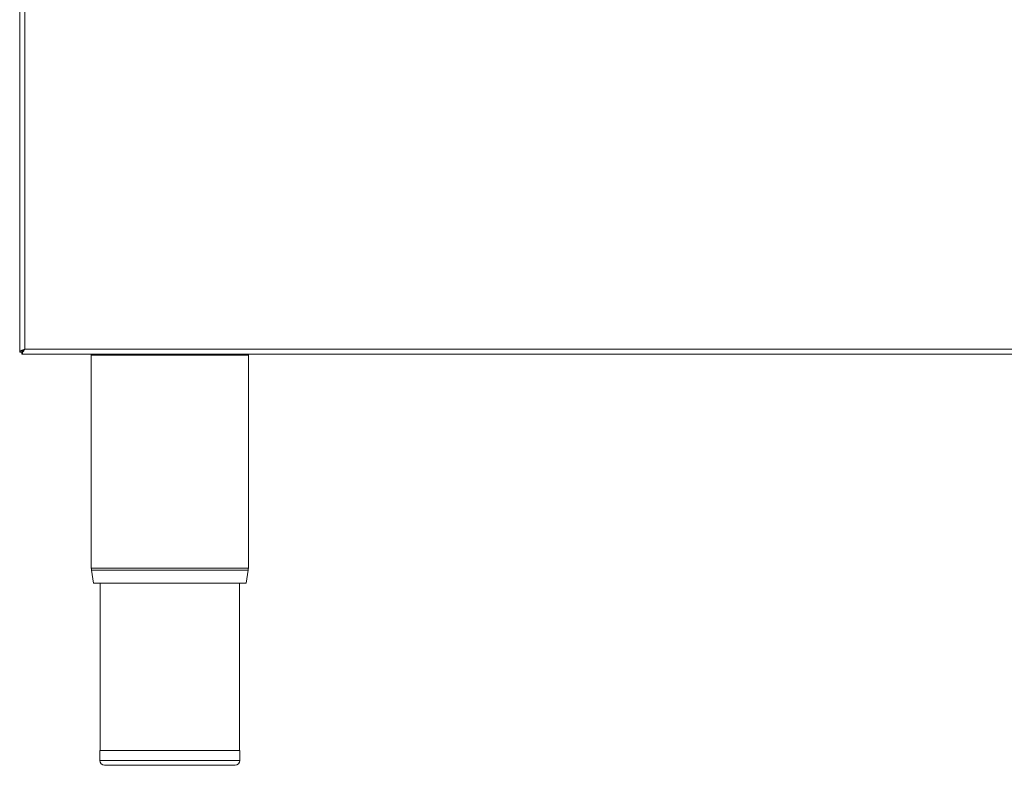
# Model space of a CAD drawing. Units: millimetres. Extents: x 122 to 283, y 55 to 242.
# Drawn here: x 123 to 203, y 55 to 116 of the extents above; entities that cross this region are included whole.
import ezdxf

# ---------------------------------------------------------------- set-up
doc = ezdxf.new("R2010")
doc.units = ezdxf.units.MM

msp = doc.modelspace()

# ---------------------------------------------------------------- linework, layer by layer
at = {"color": 7, "linetype": 'Continuous', "lineweight": 15}
for p, q in [((122.546, 176.784), (122.546, 89.03)), ((122.956, 176.548), (122.956, 89.266)), ((122.546, 89.03), (122.706, 89.03)), ((122.706, 89.03), (122.711, 89.03)), ((122.72, 88.856), (122.72, 89.016)), ((282.372, 88.856), (122.72, 88.856)), ((122.956, 89.266), (282.136, 89.266)), ((128.366, 88.776), (128.366, 71.482)), ((141.126, 71.482), (141.126, 88.776)), ((128.379, 71.328), (128.554, 70.276)), ((140.938, 70.276), (141.114, 71.328)), ((140.938, 70.276), (128.554, 70.276)), ((129.086, 70.276), (129.086, 56.676)), ((140.406, 56.676), (140.406, 70.276)), ((129.046, 56.676), (129.046, 55.876)), ((140.446, 56.676), (129.046, 56.676)), ((140.446, 55.876), (140.446, 56.676)), ((140.046, 55.476), (129.446, 55.476))]:
    msp.add_line(p, q, dxfattribs=at)
at = {"color": 8, "linetype": 'Continuous', "lineweight": 15}
for p, q in [((141.126, 88.776), (128.366, 88.776)), ((141.126, 71.482), (128.366, 71.482)), ((141.114, 71.328), (128.379, 71.328)), ((140.446, 55.876), (129.046, 55.876))]:
    msp.add_line(p, q, dxfattribs=at)
at = {"color": 7, "linetype": 'Continuous', "lineweight": 15, "flags": 128}
for points in [[(122.956, 89.266), (122.956, 89.266)], [(128.355, 88.856), (128.361, 88.834), (128.366, 88.776)], [(141.126, 88.776), (141.132, 88.834), (141.137, 88.856)]]:
    msp.add_lwpolyline(points, dxfattribs=at)
at = {"color": 7, "linetype": 'Continuous', "lineweight": 15}
for centre, radius, start, end in [((129.306, 71.482), 0.94, 180, 189.4597), ((140.186, 71.482), 0.94, 350.5403, 0), ((129.446, 55.876), 0.4, 180, 270), ((140.046, 55.876), 0.4, 270, 0)]:
    msp.add_arc(centre, radius, start, end, dxfattribs=at)
for points in [[(122.956, 89.266), (122.903, 89.246), (122.795, 89.207), (122.66, 89.148), (122.565, 89.089), (122.552, 89.05), (122.546, 89.03)], [(122.956, 89.266), (122.924, 89.246), (122.858, 89.207), (122.775, 89.148), (122.718, 89.089), (122.71, 89.05), (122.706, 89.03)]]:
    msp.add_open_spline(points, degree=3, dxfattribs=at)
for points, knots in [([(122.72, 89.016), (122.724, 89.019), (122.73, 89.024), (122.759, 89.059), (122.805, 89.113), (122.875, 89.183), (122.93, 89.239), (122.956, 89.266)], [0, 0, 0, 0, 0.176161, 0.33183, 0.501055, 0.757395, 1, 1, 1, 1]), ([(122.72, 88.856), (122.724, 88.86), (122.73, 88.868), (122.761, 88.929), (122.808, 89.02), (122.877, 89.134), (122.929, 89.221), (122.956, 89.266)], [0, 0, 0, 0, 0.186707, 0.373782, 0.566208, 0.771621, 1, 1, 1, 1])]:
    msp.add_open_spline(points, degree=3, knots=knots, dxfattribs=at)

doc.saveas('drawing.dxf')
